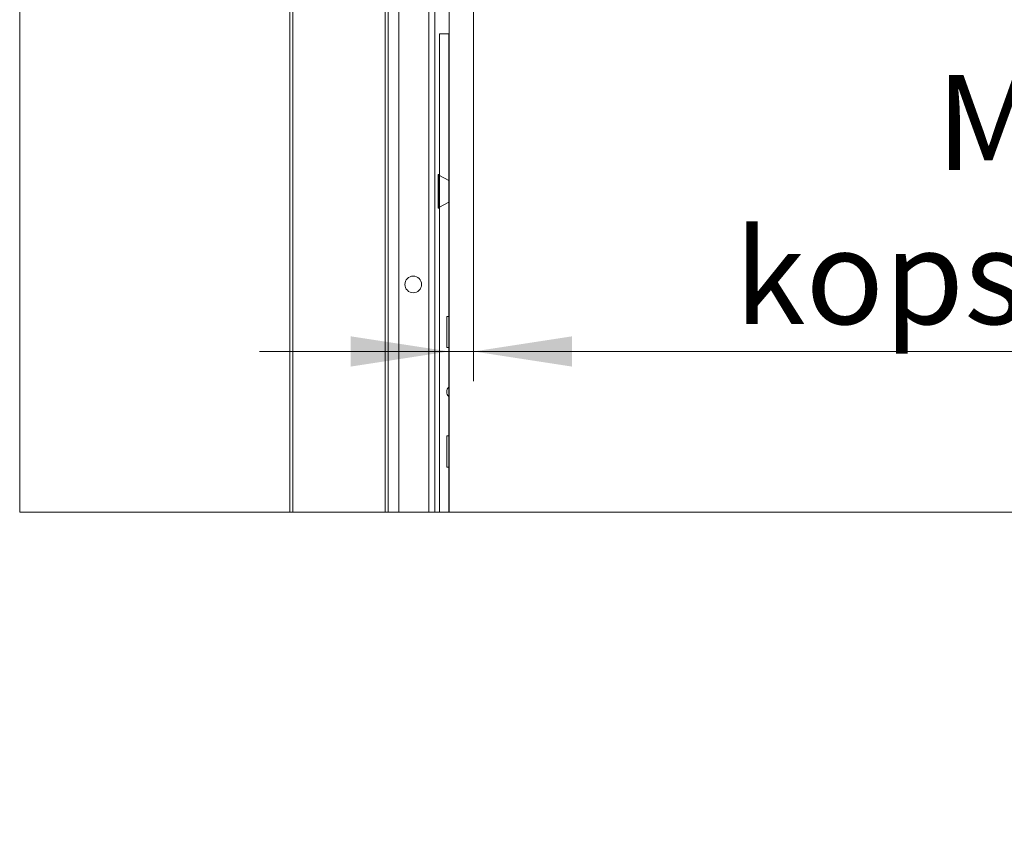
# Paper-space layout 'Sheet2' of a CAD drawing. Units: millimetres. Extents: x 0 to 420, y 0 to 297.
# Drawn here: x 281 to 314, y 56 to 83 of the extents above; entities that cross this region are included whole.
import ezdxf

# ---------------------------------------------------------------- set-up
doc = ezdxf.new("R2010")
doc.units = ezdxf.units.MM
doc.styles.add('SLDTEXTSTYLE0', font='TXT', dxfattribs={"width": 0.7})
doc.dimstyles.new('SLDDIMSTYLE10', dxfattribs={"dimtxt": 3.175, "dimasz": 3.302, "dimexe": 0, "dimexo": 0.0625, "dimgap": 0.79375, "dimtad": 0, "dimtih": 1, "dimtoh": 1, "dimdec": 1, "dimlfac": 12.5, "dimrnd": 1e-09, "dimzin": 12, "dimdsep": 46, "dimtxsty": 'SLDTEXTSTYLE0', "dimsah": 1, "dimcen": 0.09, "dimadec": 0, "dimazin": 3, "dimtfac": 1, "dimtdec": 1, "dimtmove": 0, "dimatfit": 0, "dimfxl": 1, "dimfrac": 2, "dimtolj": 1, "dimtzin": 12, "dimarcsym": 0})

# ---------------------------------------------------------------- blocks, each defined once
blk = doc.blocks.new('_D_18')
at = {"color": 7, "linetype": 'Continuous', "lineweight": 18}
for p, q in [((296.595, 83.621), (296.595, 71.054)), ((295.772, 72.054), (289.422, 72.054)), ((295.772, 72.054), (296.595, 72.054)), ((296.595, 72.054), (351.188, 72.054))]:
    blk.add_line(p, q, dxfattribs=at)
for points in [[(295.772, 72.054), (292.47, 72.562), (292.47, 71.546)], [(296.595, 72.054), (299.897, 71.546), (299.897, 72.562)]]:
    blk.add_solid(points, dxfattribs=at)
at = {"color": 7, "linetype": 'Continuous', "lineweight": 18, "char_height": 3.175, "attachment_point": 1, "style": 'SLDTEXTSTYLE0'}
for s, insert in [('Meeneembeugel >', (312.093, 81.315)), ('kopse kant deur =', (305.33, 76.146)), ('%%p', (337.033, 76.146)), ('10mm', (340.134, 76.146))]:
    blk.add_mtext(s, dxfattribs=dict(at, insert=insert))

psp = doc.layouts.new('Sheet2')

# ---------------------------------------------------------------- linework, layer by layer
at = {"color": 7, "linetype": 'Continuous', "lineweight": 18}
for p, q in [((290.4356, 106.4591), (290.4356, 66.6627)), ((290.5316, 106.4591), (290.5316, 66.6627)), ((293.6356, 106.4591), (293.6356, 66.6627)), ((293.7316, 106.4591), (293.7316, 66.6627)), ((294.0916, 89.4212), (294.0916, 66.6627)), ((295.0916, 89.4212), (295.0916, 66.6627)), ((295.2916, 89.4212), (295.2916, 66.6627)), ((295.7716, 84.6212), (295.7716, 66.6627)), ((295.4516, 77.9526), (295.4516, 82.7012)), ((295.7636, 82.7012), (295.4516, 82.7012)), ((295.7636, 77.7852), (295.7636, 82.7012)), ((295.7716, 82.7012), (295.7636, 82.7012)), ((295.4356, 77.9812), (295.4116, 77.9812)), ((295.4116, 77.9812), (295.4116, 76.8612)), ((295.4356, 77.9812), (295.4356, 76.8612)), ((295.761, 77.7869), (295.4461, 77.9556)), ((295.4461, 76.8869), (295.761, 77.0556)), ((295.4516, 66.6627), (295.4516, 76.8898)), ((295.7636, 66.6627), (295.7636, 77.0572)), ((295.4116, 76.8612), (295.4356, 76.8612)), ((295.6916, 72.1812), (295.6916, 73.2212)), ((295.6916, 73.2212), (295.7636, 73.2212)), ((295.7636, 72.1812), (295.6916, 72.1812)), ((295.6916, 69.2212), (295.7636, 69.2212)), ((295.6916, 68.1812), (295.6916, 69.2212)), ((295.7636, 68.1812), (295.6916, 68.1812))]:
    psp.add_line(p, q, dxfattribs=at)
at = {"color": 174, "linetype": 'Continuous', "lineweight": 18}
for p, q in [((295.4461, 77.9556), (295.4461, 76.8869)), ((295.761, 77.0556), (295.761, 77.7869))]:
    psp.add_line(p, q, dxfattribs=at)
at = {"color": 7, "linetype": 'Continuous', "lineweight": 18, "flags": 128}
psp.add_lwpolyline([(290.4356, 106.4591), (281.3821, 106.4591), (281.3821, 66.6627), (290.4356, 66.6627), (290.5316, 66.6627), (293.6356, 66.6627), (293.7316, 66.6627), (294.0916, 66.6627), (295.0916, 66.6627), (295.2916, 66.6627), (295.4516, 66.6627), (295.7636, 66.6627), (295.7716, 66.6627), (380.4916, 66.6627)], dxfattribs=at)
at = {"color": 7, "linetype": 'Continuous', "lineweight": 18}
psp.add_circle((294.5716, 74.3012), 0.28, dxfattribs=at)
for centre, radius, start, end in [((295.4556, 77.9732), 0.02, 180.02316, 241.80858), ((295.7516, 77.7693), 0.02, 359.98704, 61.82188), ((295.4556, 76.8692), 0.02, 118.16604, 180.00222), ((295.7516, 77.0732), 0.02, 298.17812, 0.01296), ((295.8916, 70.7012), 0.2, 129.78969, 230.21031)]:
    psp.add_arc(centre, radius, start, end, dxfattribs=at)

# ---------------------------------------------------------------- dimensions: what is measured, and where the dimension line sits
dim = psp.add_linear_dim(base=(296.5948, 77.2218), p1=(295.7716, 84.6212), p2=(296.5948, 84.6212), text='Meeneembeugel >\\Pkopse kant deur = %%p10mm', dimstyle='SLDDIMSTYLE10', dxfattribs=at)
dim.commit()
dim.dimension.update_dxf_attribs({"geometry": '_D_18', "text_midpoint": (328.2591, 77.2218), "dimtype": 160})

doc.saveas('drawing.dxf')
